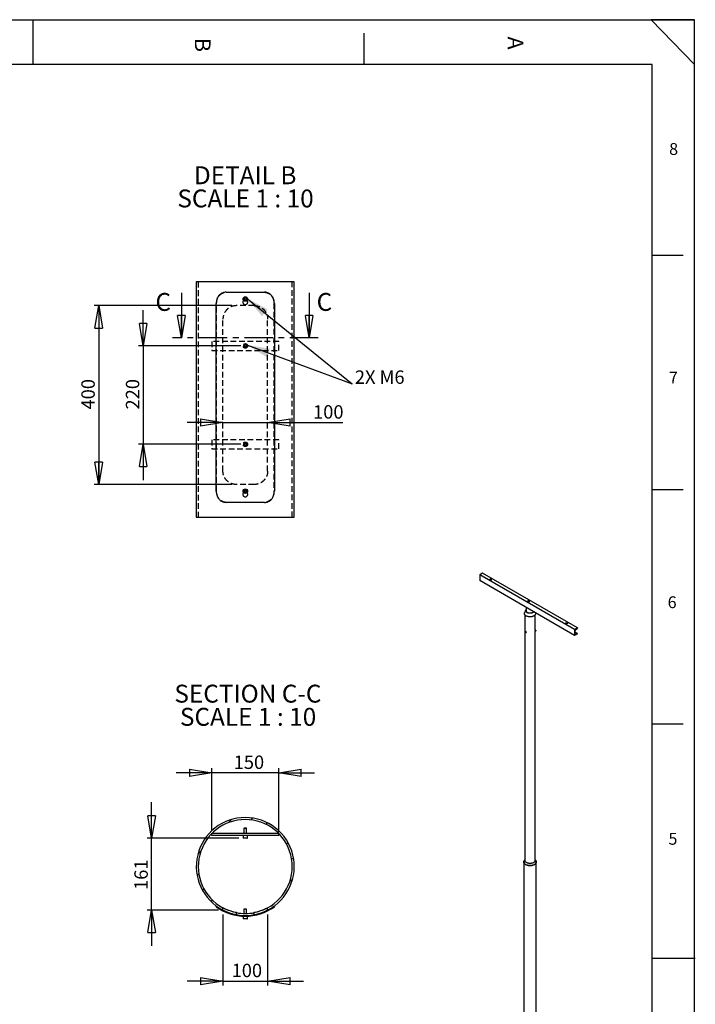
# Model space of a CAD drawing. Extents: x 11 to 14849, y -10 to 20976.
# Drawn here: x 7287 to 14845, y 9967 to 20976 of the extents above; entities that cross this region are included whole.
import ezdxf

# ---------------------------------------------------------------- set-up
doc = ezdxf.new("R2010")
doc.units = 0
doc.header["$LTSCALE"] = 50
for name, pattern in [('SLD-CONTINUE', [0]), ('SLD-MIXTE-FIN-ÉPAIS', [10.16, 6.35, -1.27, 1.27, -1.27]), ('SLD-POINTILLÉE', [1.905, 1.27, -0.635])]:
    doc.linetypes.add(name, pattern=pattern)
doc.layers.get('0').update_dxf_attribs({"linetype": 'CONTINUOUS'})
doc.layers.add('FORMAT', color=7, linetype='SLD-CONTINUE')
doc.styles.add('SLDTEXTSTYLE0', font='TXT', dxfattribs={"width": 0.75})
doc.styles.add('SLDTEXTSTYLE1', font='TXT', dxfattribs={"width": 0.6875})
doc.styles.add('SLDTEXTSTYLE2', font='TXT', dxfattribs={"width": 0.7})
doc.dimstyles.new('SLDDIMSTYLE7', dxfattribs={"dimtxt": 150, "dimasz": 250, "dimexe": 0, "dimexo": 0.0625, "dimgap": 37.5, "dimtad": 1, "dimlfac": 0.2, "dimrnd": 1e-09, "dimzin": 12, "dimtxsty": 'SLDTEXTSTYLE0', "dimblk1": 'CLOSED', "dimblk2": 'CLOSED', "dimsah": 1, "dimcen": 0.09, "dimazin": 3, "dimtfac": 1, "dimtofl": 0, "dimtmove": 0, "dimatfit": 3, "dimtolj": 1, "dimtzin": 12})
doc.dimstyles.new('SLDDIMSTYLE8', dxfattribs={"dimtxt": 150, "dimasz": 250, "dimexe": 0, "dimexo": 0.0625, "dimgap": 37.5, "dimtad": 1, "dimlfac": 0.2, "dimrnd": 1e-09, "dimzin": 12, "dimtxsty": 'SLDTEXTSTYLE0', "dimblk1": 'CLOSED', "dimblk2": 'CLOSED', "dimsah": 1, "dimcen": 0.09, "dimazin": 3, "dimtfac": 1, "dimtmove": 0, "dimatfit": 3, "dimtolj": 1, "dimtzin": 12})
doc.dimstyles.new('SLDDIMSTYLE9', dxfattribs={"dimtxt": 150, "dimasz": 250, "dimexe": 0, "dimexo": 0.0625, "dimgap": 37.5, "dimtad": 1, "dimdec": 0, "dimlfac": 0.2, "dimrnd": 1e-09, "dimzin": 12, "dimtxsty": 'SLDTEXTSTYLE0', "dimblk1": 'CLOSED', "dimblk2": 'CLOSED', "dimsah": 1, "dimcen": 0.09, "dimazin": 3, "dimtfac": 1, "dimtdec": 0, "dimtmove": 0, "dimatfit": 3, "dimtolj": 1, "dimtzin": 12})

# ---------------------------------------------------------------- blocks, each defined once
blk = doc.blocks.new('_CLOSED')
at = {"color": 0, "linetype": 'BYBLOCK'}
for p, q in [((-1, 0.166667), (0, 0)), ((-1, 0.166667), (-1, -0.166667)), ((0, 0), (-1, -0.166667)), ((0, 0), (-1, 0))]:
    blk.add_line(p, q, dxfattribs=at)
blk = doc.blocks.new('_D_15')
at = {"layer": 'FORMAT'}
for p, q in [((9661, 17779), (8121, 17779)), ((8171, 17779), (8171, 15779)), ((9661, 15779), (8121, 15779))]:
    blk.add_line(p, q, dxfattribs=at)
at = {"layer": 'FORMAT', "xscale": 250, "yscale": 250}
for p, rotation in [((8171, 17779), 90.0000000000004), ((8171, 15779), 270.0000000000004)]:
    blk.add_blockref('_CLOSED', p, dxfattribs=dict(at, rotation=rotation))
at = {"layer": 'FORMAT', "insert": (7977, 16618), "char_height": 150, "attachment_point": 1, "rotation": 90, "style": 'SLDTEXTSTYLE0'}
blk.add_mtext('400', dxfattribs=at)
blk = doc.blocks.new('_D_16')
at = {"layer": 'FORMAT'}
for p, q in [((8668, 17329), (8668, 17729)), ((9761, 17329), (8618, 17329)), ((8668, 17329), (8668, 16229)), ((9761, 16229), (8618, 16229)), ((8668, 16229), (8668, 15829))]:
    blk.add_line(p, q, dxfattribs=at)
at = {"layer": 'FORMAT', "xscale": 250, "yscale": 250}
for p, rotation in [((8668, 17329), 270.0000000000004), ((8668, 16229), 90.0000000000004)]:
    blk.add_blockref('_CLOSED', p, dxfattribs=dict(at, rotation=rotation))
at = {"layer": 'FORMAT', "insert": (8475, 16618), "char_height": 150, "attachment_point": 1, "rotation": 90, "style": 'SLDTEXTSTYLE0'}
blk.add_mtext('220', dxfattribs=at)
blk = doc.blocks.new('_D_17')
at = {"layer": 'FORMAT'}
for p, q in [((9561, 16472), (9161, 16472)), ((9561, 16472), (10061, 16472)), ((10061, 16472), (10902, 16472))]:
    blk.add_line(p, q, dxfattribs=at)
at = {"layer": 'FORMAT', "xscale": 250, "yscale": 250}
blk.add_blockref('_CLOSED', (9561, 16472), dxfattribs=at)
at = {"layer": 'FORMAT', "xscale": 250, "yscale": 250, "rotation": 180.0000000000004}
blk.add_blockref('_CLOSED', (10061, 16472), dxfattribs=at)
at = {"layer": 'FORMAT', "insert": (10569, 16666), "char_height": 150, "attachment_point": 1, "style": 'SLDTEXTSTYLE0'}
blk.add_mtext('100', dxfattribs=at)
blk = doc.blocks.new('SW_NOTE_0_6')
at = {"layer": 'FORMAT', "color": 0, "char_height": 200, "attachment_point": 2}
for s, insert, style in [('DETAIL B', (519, 258), 'SLDTEXTSTYLE0'), ('SCALE 1 : 10', (523, -1), 'SLDTEXTSTYLE1')]:
    blk.add_mtext(s, dxfattribs=dict(at, insert=insert, style=style))
blk = doc.blocks.new('_D_18')
at = {"layer": 'FORMAT'}
for p, q in [((9561, 10971), (9561, 10177)), ((10061, 10971), (10061, 10177)), ((9561, 10227), (9161, 10227)), ((9561, 10227), (10061, 10227)), ((10061, 10227), (10461, 10227))]:
    blk.add_line(p, q, dxfattribs=at)
at = {"layer": 'FORMAT', "xscale": 250, "yscale": 250}
for p, rotation in [((9561, 10227, -4671), 3.460443493432306e-12), ((10061, 10227, -4671), 180.0000000000034)]:
    blk.add_blockref('_CLOSED', p, dxfattribs=dict(at, rotation=rotation))
at = {"layer": 'FORMAT', "insert": (9658, 10421), "char_height": 150, "attachment_point": 1, "style": 'SLDTEXTSTYLE0'}
blk.add_mtext('100', dxfattribs=at)
blk = doc.blocks.new('_D_19')
at = {"layer": 'FORMAT'}
for p, q in [((8763, 11826), (8763, 12226)), ((9739, 11826), (8713, 11826)), ((8763, 11021), (8763, 11826)), ((9511, 11021), (8713, 11021)), ((8763, 11021), (8763, 10621))]:
    blk.add_line(p, q, dxfattribs=at)
at = {"layer": 'FORMAT', "xscale": 250, "yscale": 250}
for p, rotation in [((8763, 11826, -4671), 270.0000000000004), ((8763, 11021, -4671), 90.0000000000004)]:
    blk.add_blockref('_CLOSED', p, dxfattribs=dict(at, rotation=rotation))
at = {"layer": 'FORMAT', "insert": (8570, 11246), "char_height": 150, "attachment_point": 1, "rotation": 90, "style": 'SLDTEXTSTYLE0'}
blk.add_mtext('161', dxfattribs=at)
blk = doc.blocks.new('_D_20')
at = {"layer": 'FORMAT'}
for p, q in [((9436, 12556), (9036, 12556)), ((9436, 11906), (9436, 12606)), ((10186, 12556), (9436, 12556)), ((10186, 11906), (10186, 12606)), ((10186, 12556), (10586, 12556))]:
    blk.add_line(p, q, dxfattribs=at)
at = {"layer": 'FORMAT', "xscale": 250, "yscale": 250}
blk.add_blockref('_CLOSED', (9436, 12556, -4671), dxfattribs=at)
at = {"layer": 'FORMAT', "xscale": 250, "yscale": 250, "rotation": 180.0000000000004}
blk.add_blockref('_CLOSED', (10186, 12556, -4671), dxfattribs=at)
at = {"layer": 'FORMAT', "insert": (9681, 12749), "char_height": 150, "attachment_point": 1, "style": 'SLDTEXTSTYLE0'}
blk.add_mtext('150', dxfattribs=at)
blk = doc.blocks.new('SW_NOTE_0_7')
at = {"layer": 'FORMAT', "color": 0, "char_height": 200, "attachment_point": 2}
for s, insert, style in [('SECTION C-C', (841, 258), 'SLDTEXTSTYLE0'), ('SCALE 1 : 10', (843, -1), 'SLDTEXTSTYLE1')]:
    blk.add_mtext(s, dxfattribs=dict(at, insert=insert, style=style))

msp = doc.modelspace()

# ---------------------------------------------------------------- linework, layer by layer
at = {"color": 7, "linetype": 'SLD-CONTINUE'}
for p, q in [((14360.544, 20476.14), (510.544, 20476.14)), ((9263.02, 18045.535), (9263.02, 15412.369)), ((10358.52, 18045.535), (9263.02, 18045.535)), ((10358.52, 15412.369), (10358.52, 18045.535)), ((9095.718, 17920.418), (9095.718, 17420.418)), ((9595.458, 17928.951), (10026.081, 17928.951)), ((9798.494, 17861.652), (9797.962, 17847.171)), ((9810.238, 17839.47), (9797.962, 17847.171)), ((9798.494, 17861.652), (9811.301, 17868.433)), ((9810.238, 17839.47), (9823.045, 17846.25)), ((9811.301, 17868.433), (9823.577, 17860.732)), ((9823.045, 17846.25), (9823.577, 17860.732)), ((10525.822, 17920.418), (10525.822, 17420.418)), ((9485.766, 15703.952), (9485.766, 17803.953)), ((10135.773, 17803.953), (10135.773, 15703.952)), ((9805.73, 15717.54), (9796.483, 15706.382)), ((9801.523, 15692.794), (9796.483, 15706.382)), ((9815.809, 15690.365), (9801.523, 15692.794)), ((9820.017, 15715.11), (9805.73, 15717.54)), ((9815.809, 15690.365), (9825.056, 15701.523)), ((9820.017, 15715.11), (9825.056, 15701.523)), ((10026.081, 15578.952), (9595.458, 15578.952)), ((9263.02, 15412.369), (10358.52, 15412.369)), ((12465.866, 14788.373), (12434.046, 14770.004)), ((13494.706, 14157.698), (12434.046, 14770.004)), ((12434.046, 14770.004), (12434.046, 14704.681)), ((13526.526, 14176.067), (12465.866, 14788.373)), ((13494.706, 14092.375), (12434.046, 14704.681)), ((12948.018, 14373.929), (12935.827, 14342.862)), ((12938.657, 14321.903), (12938.657, 11575.11)), ((12951.357, 14406.043), (12951.357, 14359.814)), ((13052.957, 14151.599), (13052.957, 14321.903)), ((13055.787, 14342.862), (13054.318, 14346.605)), ((12952.973, 14136.425), (12944.148, 14131.33)), ((12944.471, 14126.843), (12944.623, 14129.106)), ((12947.015, 14128.312), (12944.471, 14126.843)), ((12944.471, 14126.843), (12946.157, 14124.542)), ((12944.623, 14129.106), (12946.461, 14129.068)), ((12948.073, 14125.648), (12946.157, 14124.542)), ((12947.996, 14124.504), (12946.157, 14124.542)), ((12948.148, 14126.767), (12946.461, 14129.068)), ((12947.996, 14124.504), (12948.148, 14126.767)), ((12949.147, 14122.67), (12957.973, 14127.765)), ((13050.171, 14141.91), (13058.332, 14140.648)), ((13059.861, 14150.531), (13051.7, 14151.793)), ((13052.957, 11575.11), (13052.957, 14141.48)), ((13058.779, 14140.947), (13059.293, 14141.645)), ((13059.05, 14146.152), (13058.83, 14143.425)), ((13058.83, 14143.425), (13059.338, 14142.791)), ((13058.961, 14145.055), (13060.066, 14144.884)), ((13059.05, 14146.152), (13059.778, 14148.245)), ((13060.066, 14144.884), (13059.338, 14142.791)), ((13059.595, 14147.718), (13060.286, 14147.611)), ((13060.286, 14147.611), (13059.778, 14148.245)), ((13060.286, 14147.611), (13060.066, 14144.884)), ((13060.476, 14149.29), (13060.196, 14150.111)), ((13526.526, 14176.067), (13494.706, 14157.698)), ((13494.706, 14157.698), (13494.706, 14092.375)), ((13526.526, 14110.744), (13494.706, 14092.375)), ((13498.949, 14146.506), (13498.949, 14108.465)), ((13525.697, 14114.622), (13498.949, 14130.064)), ((13504.154, 14156.023), (13523.923, 14169.261)), ((13504.154, 14104.958), (13523.923, 14114.544)), ((13526.526, 14176.067), (13526.526, 14174.02)), ((13526.526, 14110.744), (13526.526, 14112.791)), ((9622.069, 11998.381), (9656.148, 12033.671)), ((9873.043, 12029.743), (9892.437, 12049.825)), ((9798.542, 11935.978), (9795.77, 11933.206)), ((9795.77, 11933.206), (9795.77, 11875.978)), ((9821.563, 11933.206), (9795.77, 11933.206)), ((9819.568, 11935.978), (9798.542, 11935.978)), ((9822.997, 11935.978), (9819.568, 11935.978)), ((9825.77, 11933.206), (9821.563, 11933.206)), ((9825.77, 11933.206), (9822.997, 11935.978)), ((9825.77, 11875.978), (9825.77, 11933.206)), ((10044.38, 11978.638), (10060.743, 11995.582)), ((10175.639, 11886.031), (10191.269, 11902.216)), ((9435.77, 11855.978), (9435.77, 11875.978)), ((10185.77, 11875.978), (9435.77, 11875.978)), ((10185.77, 11855.978), (9435.77, 11855.978)), ((9785.77, 11855.978), (9785.77, 11828.978)), ((9826.6, 11825.978), (9788.77, 11825.978)), ((9832.77, 11825.978), (9826.6, 11825.978)), ((9835.77, 11828.978), (9835.77, 11855.978)), ((10185.77, 11855.978), (10185.77, 11875.978)), ((9280.22, 11644.386), (9314.3, 11679.677)), ((10272.77, 11758.084), (10289.133, 11775.028)), ((10329.824, 11588.635), (10349.217, 11608.717)), ((12938.657, 11582.353), (12933.152, 11575.465)), ((13058.461, 11575.465), (13052.957, 11582.353)), ((12925.957, 11558.779), (12925.957, 9129.571)), ((13065.657, 9129.571), (13065.657, 11558.779)), ((9272.322, 11407.678), (9291.715, 11427.76)), ((10307.24, 11336.719), (10341.319, 11372.009)), ((9332.406, 11241.367), (9348.769, 11258.312)), ((9430.271, 11114.179), (9445.9, 11130.364)), ((9490.156, 11064.084), (9485.766, 11058.003)), ((9555.356, 11015.18), (9560.797, 11020.813)), ((9560.77, 11020.827), (9560.77, 11046.259)), ((9798.542, 11032.948), (9795.77, 11030.175)), ((9795.77, 11030.175), (9795.77, 10983.162)), ((9825.77, 11030.175), (9795.77, 11030.175)), ((9822.997, 11032.948), (9798.542, 11032.948)), ((9825.77, 11030.175), (9822.997, 11032.948)), ((9825.77, 10983.162), (9825.77, 11030.175)), ((10060.77, 11020.827), (10060.77, 11046.259)), ((10135.773, 11058.003), (10131.383, 11064.084)), ((9710.77, 10969.653), (9710.77, 10992.555)), ((9722.731, 10959.972), (9729.103, 10966.57)), ((9785.77, 10952.948), (9785.77, 10925.948)), ((9835.77, 10952.948), (9785.77, 10952.948)), ((9832.77, 10922.948), (9788.77, 10922.948)), ((9835.77, 10925.948), (9835.77, 10952.948)), ((9910.77, 10969.653), (9910.77, 10992.555)), ((9955.057, 10972.023), (9965.391, 10982.724))]:
    msp.add_line(p, q, dxfattribs=at)
at = {"color": 7, "linetype": 'SLD-POINTILLÉE'}
for p, q in [((9285.52, 18045.535), (9285.52, 15412.369)), ((10336.02, 15412.369), (10336.02, 18045.535)), ((9794.52, 17841.136), (9791.662, 17838.19)), ((9794.52, 17841.136), (9794.52, 17853.951)), ((9798.489, 17852.831), (9798.362, 17855.241)), ((9805.444, 17842.815), (9803.182, 17844.069)), ((9803.568, 17863.953), (9805.393, 17865.231)), ((9810.77, 17841.451), (9809.866, 17841.606)), ((9823.263, 17853.787), (9822.574, 17849.979)), ((9827.02, 17841.136), (9827.02, 17853.951)), ((9829.739, 17838.442), (9827.02, 17841.136)), ((9485.766, 17803.953), (9490.156, 17803.953)), ((9490.156, 15703.952), (9490.156, 17803.953)), ((9910.77, 17778.952), (9710.77, 17778.952)), ((10131.383, 17803.953), (10135.773, 17803.953)), ((10131.383, 17803.953), (10131.383, 15703.952)), ((9560.77, 15928.953), (9560.77, 17628.951)), ((10060.77, 15928.953), (10060.77, 17628.951)), ((10185.77, 17378.952), (9435.77, 17378.952)), ((9435.77, 17378.952), (9435.77, 17278.953)), ((9800.706, 17339.38), (9796.708, 17325.451)), ((9796.708, 17325.451), (9806.771, 17315.023)), ((9800.706, 17339.38), (9814.768, 17342.88)), ((9820.833, 17318.525), (9806.771, 17315.023)), ((9824.832, 17332.454), (9814.768, 17342.88)), ((9824.832, 17332.454), (9820.833, 17318.525)), ((10185.77, 17278.953), (10185.77, 17378.952)), ((9435.77, 17278.953), (10185.77, 17278.953)), ((9435.77, 16278.951), (9435.77, 16178.951)), ((10185.77, 16278.951), (9435.77, 16278.951)), ((9800.706, 16239.378), (9796.708, 16225.45)), ((9796.708, 16225.45), (9806.771, 16215.024)), ((9800.706, 16239.378), (9814.768, 16242.881)), ((9820.833, 16218.524), (9806.771, 16215.024)), ((9824.832, 16232.452), (9814.768, 16242.881)), ((9824.832, 16232.452), (9820.833, 16218.524)), ((10185.77, 16178.951), (10185.77, 16278.951)), ((9435.77, 16178.951), (10185.77, 16178.951)), ((9910.77, 15778.952), (9710.77, 15778.952)), ((9490.156, 15703.952), (9485.766, 15703.952)), ((9794.52, 15691.137), (9791.836, 15688.369)), ((9794.52, 15691.137), (9794.52, 15703.952)), ((9799.707, 15698.452), (9798.681, 15700.948)), ((9800.392, 15710.626), (9801.852, 15712.662)), ((9810.77, 15691.452), (9806.887, 15692.112)), ((9811.211, 15716.271), (9813.542, 15716.124)), ((9827.02, 15691.137), (9827.02, 15703.952)), ((9829.577, 15688.603), (9827.02, 15691.137)), ((10135.773, 15703.952), (10131.383, 15703.952))]:
    msp.add_line(p, q, dxfattribs=at)
at = {"color": 7, "linetype": 'SLD-MIXTE-FIN-ÉPAIS'}
msp.add_line((10625.822, 17420.418), (8995.718, 17420.418), dxfattribs=at)
at = {"color": 8, "linetype": 'SLD-CONTINUE'}
for p, q in [((13523.923, 14114.544), (13498.949, 14128.962)), ((13504.154, 14104.958), (13498.967, 14107.953)), ((9785.77, 11828.978), (9828.759, 11828.978)), ((9828.759, 11828.978), (9835.77, 11828.978)), ((9785.77, 10925.948), (9835.77, 10925.948))]:
    msp.add_line(p, q, dxfattribs=at)
at = {"color": 7, "linetype": 'SLD-CONTINUE', "flags": 128}
for points in [[(12548.244, 14713.468), (12549.757, 14712.738), (12551.473, 14712.176), (12553.334, 14711.8), (12555.282, 14711.622), (12557.253, 14711.648), (12559.185, 14711.876), (12561.016, 14712.3), (12562.686, 14712.906), (12564.141, 14713.674), (12565.336, 14714.579), (12566.231, 14715.594), (12566.798, 14716.684), (12567.019, 14717.815), (12566.886, 14718.951), (12566.405, 14720.055), (12565.589, 14721.092), (12564.466, 14722.028), (12563.071, 14722.833), (12561.45, 14723.481), (12559.655, 14723.952), (12557.743, 14724.23), (12555.775, 14724.306), (12553.815, 14724.179), (12551.927, 14723.852), (12550.169, 14723.335), (12548.6, 14722.645), (12547.27, 14721.805), (12546.221, 14720.841), (12545.487, 14719.784), (12545.091, 14718.669), (12545.047, 14717.531), (12545.355, 14716.406), (12546.007, 14715.332), (12546.98, 14714.342), (12548.244, 14713.468)], [(12972.508, 14468.545), (12974.022, 14467.816), (12975.737, 14467.254), (12977.598, 14466.878), (12979.546, 14466.7), (12981.517, 14466.725), (12983.449, 14466.954), (12985.28, 14467.377), (12986.95, 14467.983), (12988.405, 14468.751), (12989.6, 14469.657), (12990.495, 14470.671), (12991.062, 14471.762), (12991.283, 14472.893), (12991.15, 14474.029), (12990.669, 14475.133), (12989.853, 14476.169), (12988.73, 14477.105), (12987.336, 14477.91), (12985.714, 14478.558), (12983.919, 14479.029), (12982.007, 14479.307), (12980.039, 14479.384), (12978.079, 14479.257), (12976.191, 14478.929), (12974.434, 14478.412), (12972.865, 14477.723), (12971.534, 14476.882), (12970.485, 14475.918), (12969.751, 14474.862), (12969.355, 14473.746), (12969.311, 14472.608), (12969.619, 14471.484), (12970.271, 14470.409), (12971.244, 14469.419), (12972.508, 14468.545)], [(13055.787, 14342.862), (13056.316, 14341.367), (13056.974, 14338.707), (13057.282, 14336.026), (13057.238, 14333.339), (13056.842, 14330.662), (13056.097, 14328.01), (13055.006, 14325.397), (13053.576, 14322.84), (13051.815, 14320.353), (13049.733, 14317.95), (13047.343, 14315.644), (13044.657, 14313.45), (13041.692, 14311.379), (13038.463, 14309.443), (13034.991, 14307.654), (13031.293, 14306.022), (13027.393, 14304.555), (13023.312, 14303.264), (13019.073, 14302.154), (13014.701, 14301.232), (13010.22, 14300.504), (13005.657, 14299.973), (13001.038, 14299.644), (12996.389, 14299.517), (12991.736, 14299.593), (12987.107, 14299.872), (12982.527, 14300.353), (12978.024, 14301.032), (12973.622, 14301.905), (12969.348, 14302.969), (12965.225, 14304.216), (12961.277, 14305.639), (12957.527, 14307.231), (12953.997, 14308.982), (12950.705, 14310.882), (12947.672, 14312.92), (12944.915, 14315.085), (12942.45, 14317.364), (12940.29, 14319.744), (12938.447, 14322.211), (12936.934, 14324.752), (12935.758, 14327.352), (12934.925, 14329.996), (12934.442, 14332.668), (12934.31, 14335.354), (12934.53, 14338.038), (12935.101, 14340.705), (12935.827, 14342.862)], [(13039.664, 14355.065), (13039.082, 14354.412), (13036.977, 14352.341), (13034.575, 14350.38), (13031.894, 14348.545), (13028.953, 14346.847), (13025.774, 14345.299), (13022.378, 14343.913), (13018.791, 14342.698), (13015.038, 14341.662), (13011.146, 14340.815), (13007.145, 14340.16), (13003.061, 14339.704), (12998.925, 14339.45), (12994.767, 14339.399), (12990.616, 14339.552), (12986.503, 14339.907), (12982.456, 14340.463), (12978.506, 14341.215), (12974.681, 14342.157), (12971.007, 14343.283), (12967.513, 14344.585), (12964.222, 14346.054), (12961.159, 14347.678), (12958.345, 14349.446), (12955.801, 14351.346), (12953.546, 14353.363), (12951.595, 14355.484), (12949.963, 14357.692), (12948.661, 14359.973), (12947.698, 14362.309), (12947.083, 14364.683), (12946.818, 14367.079), (12946.906, 14369.48), (12947.347, 14371.868), (12948.137, 14374.225), (12949.27, 14376.535), (12950.738, 14378.782), (12951.357, 14379.584)], [(13037.92, 14356.071), (13037.621, 14355.693), (13035.762, 14353.632), (13033.6, 14351.673), (13031.15, 14349.829), (13028.43, 14348.116), (13025.463, 14346.546), (13022.27, 14345.132), (13018.875, 14343.883), (13015.305, 14342.811), (13011.587, 14341.921), (13007.748, 14341.223), (13003.818, 14340.72), (12999.828, 14340.416), (12995.807, 14340.315), (12991.786, 14340.416), (12987.795, 14340.72), (12983.866, 14341.223), (12980.027, 14341.921), (12976.309, 14342.811), (12972.739, 14343.883), (12969.344, 14345.132), (12966.151, 14346.546), (12963.183, 14348.116), (12960.464, 14349.829), (12958.014, 14351.673), (12955.851, 14353.632), (12953.993, 14355.693), (12952.453, 14357.84), (12951.242, 14360.056), (12950.371, 14362.324), (12949.846, 14364.628), (12949.67, 14366.949), (12949.846, 14369.27), (12950.371, 14371.574), (12951.242, 14373.843), (12951.357, 14374.085)], [(13412.328, 14232.603), (13413.592, 14231.729), (13414.565, 14230.739), (13415.217, 14229.665), (13415.525, 14228.54), (13415.481, 14227.402), (13415.085, 14226.287), (13414.351, 14225.23), (13413.302, 14224.266), (13411.971, 14223.426), (13410.402, 14222.736), (13408.645, 14222.219), (13406.756, 14221.892), (13404.797, 14221.764), (13402.829, 14221.841), (13400.917, 14222.119), (13399.121, 14222.59), (13397.5, 14223.238), (13396.106, 14224.043), (13394.983, 14224.979), (13394.167, 14226.016), (13393.685, 14227.12), (13393.553, 14228.256), (13393.774, 14229.387), (13394.341, 14230.477), (13395.236, 14231.492), (13396.431, 14232.397), (13397.886, 14233.165), (13399.556, 14233.771), (13401.386, 14234.195), (13403.318, 14234.423), (13405.29, 14234.449), (13407.238, 14234.271), (13409.099, 14233.895), (13410.814, 14233.333), (13412.328, 14232.603)], [(12946.384, 14123.081), (12947.345, 14122.595), (12948.254, 14122.436), (12949.044, 14122.615), (12949.657, 14123.12), (12950.046, 14123.912), (12950.183, 14124.934), (12950.058, 14126.108), (12949.68, 14127.349), (12949.077, 14128.564), (12948.294, 14129.663), (12947.388, 14130.564), (12946.428, 14131.202), (12945.484, 14131.527), (12944.627, 14131.517), (12943.919, 14131.171), (12943.413, 14130.517), (12943.148, 14129.601), (12943.142, 14128.493), (12943.396, 14127.274), (12943.891, 14126.035), (12944.591, 14124.867), (12945.443, 14123.857), (12946.384, 14123.081)], [(12946.09, 14123.535), (12946.967, 14123.105), (12947.785, 14123.003), (12948.472, 14123.24), (12948.968, 14123.793), (12949.227, 14124.614), (12949.226, 14125.63), (12948.967, 14126.75), (12948.471, 14127.875), (12947.784, 14128.905), (12946.965, 14129.748), (12946.088, 14130.33), (12945.231, 14130.598), (12944.469, 14130.53), (12943.871, 14130.131), (12943.49, 14129.436), (12943.359, 14128.507), (12943.491, 14127.427), (12943.872, 14126.292), (12944.471, 14125.202), (12945.232, 14124.255), (12946.09, 14123.535)], [(13059.478, 14150.313), (13059.13, 14149.744), (13058.78, 14148.867), (13058.453, 14147.746), (13058.174, 14146.466), (13057.963, 14145.121), (13057.837, 14143.811), (13057.803, 14142.632), (13057.866, 14141.673), (13058.02, 14141.004), (13058.253, 14140.675), (13058.55, 14140.711), (13058.779, 14140.947)], [(13059.876, 14149.459), (13059.558, 14148.925), (13059.24, 14148.088), (13058.95, 14147.023), (13058.714, 14145.824), (13058.553, 14144.598), (13058.481, 14143.453), (13058.505, 14142.492), (13058.623, 14141.8), (13058.823, 14141.439), (13059.089, 14141.439), (13059.397, 14141.802), (13059.719, 14142.496), (13060.026, 14143.457), (13060.292, 14144.602), (13060.493, 14145.829), (13060.611, 14147.027), (13060.635, 14148.092), (13060.563, 14148.928), (13060.402, 14149.461), (13060.166, 14149.643), (13059.876, 14149.459)], [(13060.196, 14150.111), (13060.065, 14150.384), (13059.797, 14150.532), (13059.478, 14150.313)], [(13498.949, 14108.465), (13499.047, 14107.311), (13499.337, 14106.31), (13499.81, 14105.497), (13500.449, 14104.9), (13501.232, 14104.539), (13502.132, 14104.428), (13503.117, 14104.569), (13504.154, 14104.958)], [(13526.526, 14112.791), (13526.477, 14113.368), (13526.332, 14113.868), (13526.095, 14114.275), (13525.776, 14114.573), (13525.384, 14114.754), (13524.934, 14114.81), (13524.442, 14114.739), (13523.923, 14114.544)], [(13053.911, 11581.16), (13054.568, 11580.58), (13057.113, 11578.104), (13059.345, 11575.53), (13061.253, 11572.871), (13062.827, 11570.14), (13064.061, 11567.351), (13064.946, 11564.518), (13065.479, 11561.656), (13065.657, 11558.779), (13065.479, 11555.903), (13064.946, 11553.041), (13064.061, 11550.208), (13062.827, 11547.419), (13061.253, 11544.688), (13059.345, 11542.028), (13057.113, 11539.454), (13054.568, 11536.979), (13051.725, 11534.614), (13048.596, 11532.373), (13045.198, 11530.266), (13041.549, 11528.305), (13037.666, 11526.499), (13033.571, 11524.857), (13029.282, 11523.388), (13024.824, 11522.1), (13020.217, 11520.998), (13015.486, 11520.089), (13010.655, 11519.377), (13005.748, 11518.866), (13000.79, 11518.559), (12995.807, 11518.456), (12990.824, 11518.559), (12985.866, 11518.866), (12980.959, 11519.377), (12976.128, 11520.089), (12971.397, 11520.998), (12966.79, 11522.1), (12962.331, 11523.388), (12958.043, 11524.857), (12953.947, 11526.499), (12950.065, 11528.305), (12946.415, 11530.266), (12943.018, 11532.373), (12939.889, 11534.614), (12937.045, 11536.979), (12934.501, 11539.454), (12932.269, 11542.028), (12930.361, 11544.688), (12928.786, 11547.419), (12927.553, 11550.208), (12926.668, 11553.041), (12926.135, 11555.903), (12925.957, 11558.779), (12926.135, 11561.656), (12926.668, 11564.518), (12927.553, 11567.351), (12928.786, 11570.14), (12930.361, 11572.871), (12932.269, 11575.53), (12934.501, 11578.104), (12937.045, 11580.58), (12937.703, 11581.16)], [(12933.152, 11575.465), (12933.042, 11575.327), (12931.157, 11572.7), (12929.602, 11570.002), (12928.384, 11567.247), (12927.509, 11564.448), (12926.983, 11561.621), (12926.807, 11558.779), (12926.983, 11555.938), (12927.509, 11553.111), (12928.384, 11550.312), (12929.602, 11547.557), (12931.157, 11544.859), (12933.042, 11542.232), (12935.247, 11539.69), (12937.76, 11537.244), (12940.57, 11534.909), (12943.66, 11532.694), (12947.017, 11530.613)], [(13052.957, 11575.11), (13052.781, 11572.522), (13052.253, 11569.949), (13051.378, 11567.408), (13050.16, 11564.915), (13048.607, 11562.485), (13046.728, 11560.132), (13044.535, 11557.872), (13042.042, 11555.718), (13039.264, 11553.684), (13036.218, 11551.781), (13032.923, 11550.023), (13029.399, 11548.419), (13025.668, 11546.98), (13021.752, 11545.714), (13017.677, 11544.63), (13013.467, 11543.733), (13009.148, 11543.03), (13004.747, 11542.524), (13000.291, 11542.22), (12995.807, 11542.118), (12991.323, 11542.22), (12986.867, 11542.524), (12982.465, 11543.03), (12978.147, 11543.733), (12973.937, 11544.63), (12969.861, 11545.714), (12965.946, 11546.98), (12962.215, 11548.419), (12958.691, 11550.023), (12955.396, 11551.781), (12952.35, 11553.684), (12949.572, 11555.718), (12947.078, 11557.872), (12944.886, 11560.132), (12943.007, 11562.485), (12941.454, 11564.915), (12940.236, 11567.408), (12939.36, 11569.949), (12938.833, 11572.522), (12938.657, 11575.11)], [(12947.017, 11530.613), (12950.621, 11528.676), (12954.457, 11526.892), (12958.503, 11525.27), (12962.739, 11523.819), (12967.143, 11522.546), (12971.694, 11521.458), (12976.367, 11520.56), (12981.14, 11519.857), (12985.987, 11519.352), (12990.884, 11519.048), (12995.807, 11518.947), (13000.729, 11519.048), (13005.627, 11519.352), (13010.474, 11519.857), (13015.246, 11520.56), (13019.92, 11521.458), (13024.471, 11522.546), (13028.875, 11523.819), (13033.111, 11525.27), (13037.157, 11526.892), (13040.992, 11528.676), (13044.597, 11530.613), (13047.954, 11532.694), (13051.044, 11534.909), (13053.853, 11537.244), (13056.367, 11539.69), (13058.571, 11542.232), (13060.456, 11544.859), (13062.012, 11547.557), (13063.23, 11550.312), (13064.105, 11553.111), (13064.631, 11555.938), (13064.807, 11558.779), (13064.631, 11561.621), (13064.105, 11564.448), (13063.23, 11567.247), (13062.012, 11570.002), (13060.456, 11572.7), (13058.571, 11575.327), (13058.461, 11575.465)]]:
    msp.add_lwpolyline(points, dxfattribs=at)
at = {"color": 7, "linetype": 'SLD-CONTINUE'}
for centre, radius in [((9810.769, 17853.952), 25), ((9810.769, 17853.95), 22), ((9810.77, 15703.952), 25), ((9810.769, 15703.952), 22)]:
    msp.add_circle(centre, radius, dxfattribs=at)
at = {"color": 7, "linetype": 'SLD-POINTILLÉE'}
for centre, radius in [((9810.77, 17853.952), 16.25), ((9810.77, 17853.951), 15), ((9810.77, 17853.951), 12.227), ((9810.769, 17328.951), 25), ((9810.769, 17328.953), 22), ((9810.77, 17328.952), 16.25), ((9810.769, 17328.951), 15), ((9810.77, 17328.951), 12.5), ((9810.77, 17328.952), 12.227), ((9810.769, 16228.952), 25), ((9810.77, 16228.951), 22), ((9810.77, 16228.952), 16.25), ((9810.769, 16228.952), 15), ((9810.77, 16228.952), 12.5), ((9810.77, 16228.951), 12.227), ((9810.77, 15703.952), 16.25), ((9810.77, 15703.951), 15), ((9810.77, 15703.951), 12.227)]:
    msp.add_circle(centre, radius, dxfattribs=at)
at = {"color": 7, "linetype": 'SLD-CONTINUE'}
for centre, radius, start, end in [((9810.769, 17853.951), 12.549, 177.8973452, 237.8994225), ((9810.772, 17853.95), 12.552, 117.9036234, 177.8918686), ((9810.77, 17853.956), 12.554, 237.9088107, 297.8887262), ((9810.77, 17853.947), 12.554, 57.9088107, 117.8887262), ((9810.768, 17853.953), 12.552, 297.9036234, 357.8918686), ((9810.77, 17853.952), 12.549, 357.8973452, 57.8994225), ((9810.773, 15703.952), 12.553, 140.3560751, 200.3463611), ((9810.775, 15703.956), 12.556, 200.3646484, 260.332787), ((9810.77, 15703.949), 12.552, 80.3514967, 140.3377971), ((9810.77, 15703.947), 12.546, 260.3445514, 320.3651533), ((9810.774, 15703.956), 12.544, 20.3333719, 80.3640636), ((9810.772, 15703.951), 12.548, 320.3454806, 20.3533065), ((13511.355, 14145.902), 12.421, 125.4299091, 177.2119057), ((13520.323, 14174.322), 6.21, 305.4299091, 357.2119057), ((9810.77, 11508.198), 547.75, 297.1558601, 242.8441399), ((9810.77, 11508.198), 525.25, 298.4221233, 241.5778767), ((9788.77, 11828.978), 3, 180, 270), ((9832.77, 11828.978), 3, 270, 0), ((9810.77, 11508.198), 555.25, 234.1737937, 305.8262063), ((9810.77, 11508.198), 547.75, 234.1737937, 305.8262063), ((9810.77, 11508.198), 525.25, 259.0247158, 280.9752842), ((9788.77, 10925.948), 3, 180, 270), ((9794.52, 10954.198), 1.25, 270, 304.3221927), ((9827.02, 10954.198), 1.25, 235.6778073, 270), ((9832.77, 10925.948), 3, 270, 0)]:
    msp.add_arc(centre, radius, start, end, dxfattribs=at)
at = {"color": 7, "linetype": 'SLD-POINTILLÉE'}
for centre, radius, start, end in [((9810.768, 17328.952), 12.548, 163.9765532, 223.9872239), ((9810.768, 17328.953), 12.548, 103.9759757, 163.9821146), ((9810.772, 17328.958), 12.556, 223.9909775, 283.9626661), ((9810.772, 17328.955), 12.547, 43.9804152, 103.9941527), ((9810.764, 17328.957), 12.557, 284.0022005, 343.9715538), ((9810.768, 17328.952), 12.552, 343.9863688, 43.9774083), ((9810.772, 16228.952), 12.552, 163.9863688, 223.9774083), ((9810.776, 16228.947), 12.557, 104.0022005, 163.9715538), ((9810.768, 16228.949), 12.547, 223.9804152, 283.9941527), ((9810.767, 16228.946), 12.556, 43.9909775, 103.9626661), ((9810.771, 16228.951), 12.548, 283.9759757, 343.9821146), ((9810.772, 16228.952), 12.548, 343.9765532, 43.9872239)]:
    msp.add_arc(centre, radius, start, end, dxfattribs=at)
at = {"color": 7, "linetype": 'SLD-CONTINUE'}
for centre, start_param in [((12556.022, 14711.426), 0.431645606), ((12980.286, 14466.503), 0.431645606), ((13404.55, 14221.581), 0.431645607)]:
    msp.add_ellipse(centre, major_axis=(10.988, 0.828), ratio=0.621314212, start_param=start_param, end_param=2.539427634, dxfattribs=at)
for points, knots in [([(9595.458, 17928.951), (9589.041, 17928.624), (9576.278, 17927.973), (9557.773, 17922.718), (9540.625, 17914.251), (9525.304, 17902.679), (9512.258, 17888.352), (9501.591, 17871.783), (9493.536, 17853.308), (9488.693, 17835.407), (9486.185, 17818.818), (9485.906, 17808.916), (9485.766, 17803.953)], [0, 0, 0, 0, 0.1037036564, 0.2062687517, 0.3086178065, 0.4116754059, 0.5150162287, 0.6205670999, 0.7291358922, 0.8398286487, 0.9197250435, 1, 1, 1, 1]), ([(9791.662, 17838.19), (9790.402, 17837.017), (9786.874, 17833.735), (9783.778, 17826.194), (9782.802, 17816.911), (9785.078, 17807.761), (9790.217, 17799.896), (9797.684, 17794.17), (9806.623, 17791.231), (9816.027, 17791.426), (9824.837, 17794.71), (9832.064, 17800.732), (9836.891, 17808.799), (9838.797, 17818.04), (9837.449, 17827.276), (9834.167, 17834.414), (9830.811, 17837.467), (9829.739, 17838.442)], [0, 0, 0, 0, 0.0396334878, 0.1109840163, 0.1823125138, 0.2535726578, 0.3248315062, 0.3961581157, 0.4675255682, 0.5388241011, 0.6100630516, 0.6813553287, 0.752706012, 0.8240544627, 0.8953271696, 0.9665694666, 1, 1, 1, 1]), ([(10135.773, 17803.953), (10135.493, 17810.965), (10134.934, 17824.926), (10130.528, 17845.334), (10123.484, 17864.59), (10113.75, 17882.183), (10101.447, 17897.533), (10086.943, 17910.256), (10070.506, 17919.81), (10050.22, 17927.318), (10035.007, 17928.347), (10026.081, 17928.951)], [0, 0, 0, 0, 0.113424026, 0.225794559, 0.336251092, 0.444303796, 0.549698164, 0.653154013, 0.754638484, 0.856041285, 1, 1, 1, 1]), ([(9485.766, 15703.952), (9486.047, 15696.939), (9486.606, 15682.978), (9491.01, 15662.57), (9498.057, 15643.314), (9507.787, 15625.72), (9520.095, 15610.372), (9534.595, 15597.645), (9551.035, 15588.096), (9571.319, 15580.583), (9586.532, 15579.555), (9595.458, 15578.952)], [0, 0, 0, 0, 0.1134231164, 0.2258053359, 0.3362489174, 0.4443119897, 0.5496954879, 0.6531589549, 0.7546361144, 0.8560424394, 1, 1, 1, 1]), ([(9791.836, 15688.369), (9790.512, 15687.142), (9786.917, 15683.807), (9783.775, 15676.198), (9782.803, 15666.912), (9785.078, 15657.761), (9790.218, 15649.897), (9797.683, 15644.167), (9806.624, 15641.234), (9816.028, 15641.422), (9824.835, 15644.712), (9832.065, 15650.73), (9836.89, 15658.8), (9838.796, 15668.04), (9837.452, 15677.28), (9834.125, 15684.479), (9830.707, 15687.578), (9829.577, 15688.603)], [0, 0, 0, 0, 0.041406359, 0.112494001, 0.183559694, 0.254557285, 0.325553585, 0.396628568, 0.467727347, 0.538762814, 0.609745706, 0.680763569, 0.751867114, 0.822952686, 0.893962793, 0.964942603, 1, 1, 1, 1]), ([(10026.081, 15578.952), (10032.498, 15579.279), (10045.262, 15579.929), (10063.765, 15585.188), (10080.917, 15593.651), (10096.234, 15605.226), (10109.283, 15619.55), (10119.947, 15636.121), (10128.003, 15654.597), (10132.847, 15672.496), (10135.355, 15689.085), (10135.634, 15698.989), (10135.773, 15703.952)], [0, 0, 0, 0, 0.103702906, 0.206270688, 0.3086133, 0.411677898, 0.515008495, 0.620569404, 0.729137411, 0.839816963, 0.91971278, 1, 1, 1, 1]), ([(9710.77, 10992.555), (9700.758, 10994.496), (9690.98, 10996.695), (9676.637, 11000.339), (9671.909, 11001.612), (9662.562, 11004.267), (9657.926, 11005.656), (9644.451, 11009.886), (9635.959, 11012.817), (9623.913, 11017.29), (9620.009, 11018.795), (9612.458, 11021.806), (9608.858, 11023.292), (9598.566, 11027.664), (9592.375, 11030.465), (9585.491, 11033.709), (9584.157, 11034.345), (9581.578, 11035.587), (9580.338, 11036.191), (9576.791, 11037.933), (9574.648, 11039.008), (9568.876, 11041.943), (9565.895, 11043.516), (9563.344, 11044.875), (9562.893, 11045.116), (9562.123, 11045.529), (9561.802, 11045.702), (9561.03, 11046.118), (9560.77, 11046.259), (9560.77, 11046.259)], [0, 0, 0, 0, 0.125, 0.125, 0.1875, 0.1875, 0.25, 0.25, 0.375, 0.375, 0.4375, 0.4375, 0.5, 0.5, 0.625, 0.625, 0.65625, 0.65625, 0.6875, 0.6875, 0.75, 0.75, 0.875, 0.875, 0.90625, 0.90625, 0.9375, 0.9375, 1, 1, 1, 1]), ([(10060.77, 11046.259), (10060.77, 11046.259), (10059.74, 11045.697), (10056.74, 11044.099), (10055.495, 11043.44), (10053.255, 11042.269), (10052.448, 11041.85), (10050.729, 11040.963), (10049.816, 11040.495), (10044.985, 11038.039), (10040.285, 11035.707), (10033.376, 11032.449), (10031.941, 11031.78), (10028.996, 11030.424), (10027.482, 11029.736), (10022.821, 11027.642), (10019.552, 11026.211), (10012.694, 11023.298), (10009.105, 11021.816), (10001.598, 11018.822), (9997.666, 11017.305), (9985.59, 11012.82), (9977.108, 11009.894), (9963.715, 11005.687), (9959.138, 11004.314), (9949.745, 11001.643), (9944.981, 11000.36), (9930.572, 10996.697), (9920.774, 10994.495), (9910.77, 10992.555)], [0, 0, 0, 0, 0.125, 0.125, 0.1875, 0.1875, 0.21875, 0.21875, 0.25, 0.25, 0.375, 0.375, 0.40625, 0.40625, 0.4375, 0.4375, 0.5, 0.5, 0.5625, 0.5625, 0.625, 0.625, 0.75, 0.75, 0.8125, 0.8125, 0.875, 0.875, 1, 1, 1, 1])]:
    msp.add_open_spline(points, degree=3, knots=knots, dxfattribs=at)
at = {"color": 7, "linetype": 'SLD-POINTILLÉE'}
for points, knots in [([(9490.156, 17803.953), (9490.437, 17810.965), (9490.995, 17824.926), (9495.401, 17845.334), (9502.448, 17864.589), (9512.182, 17882.184), (9524.495, 17897.532), (9539.006, 17910.255), (9555.456, 17919.803), (9575.773, 17927.317), (9591.015, 17928.346), (9599.966, 17928.951)], [0, 0, 0, 0, 0.113360489, 0.225668392, 0.336053351, 0.444065586, 0.549410748, 0.652848061, 0.754308234, 0.855720353, 1, 1, 1, 1]), ([(9827.02, 17853.951), (9826.84, 17855.779), (9826.481, 17859.433), (9823.681, 17864.295), (9819.558, 17867.994), (9814.407, 17870.107), (9808.856, 17870.402), (9803.522, 17868.841), (9798.998, 17865.604), (9795.819, 17861.054), (9794.616, 17856.914), (9794.538, 17854.524), (9794.52, 17853.951)], [0, 0, 0, 0, 0.10736773, 0.21469611, 0.32206188, 0.429437653, 0.536799092, 0.64412494, 0.751449062, 0.858843287, 0.966219369, 1, 1, 1, 1]), ([(9817.039, 17843.187), (9815.848, 17842.597), (9813.859, 17841.613), (9811.654, 17841.497), (9810.77, 17841.451)], [0, 0, 0, 0, 0.598728143, 1, 1, 1, 1]), ([(9815.882, 17865.169), (9816.441, 17864.967), (9818.163, 17864.344), (9819.393, 17862.951), (9820.225, 17862.01)], [0, 0, 0, 0, 0.324065809, 1, 1, 1, 1]), ([(10021.574, 17928.951), (10027.999, 17928.624), (10040.776, 17927.975), (10059.301, 17922.726), (10076.471, 17914.267), (10091.804, 17902.701), (10104.861, 17888.384), (10115.533, 17871.824), (10123.595, 17853.358), (10128.448, 17835.454), (10130.963, 17818.848), (10131.243, 17808.925), (10131.383, 17803.953)], [0, 0, 0, 0, 0.103771593, 0.206383827, 0.308749662, 0.411799797, 0.515061061, 0.620526437, 0.729001396, 0.839591854, 0.919615409, 1, 1, 1, 1]), ([(9710.77, 17778.952), (9702.195, 17778.518), (9685.121, 17777.652), (9660.36, 17770.952), (9637.244, 17760.495), (9615.975, 17746.161), (9597.227, 17728.105), (9581.594, 17706.771), (9570.053, 17682.864), (9562.27, 17656.709), (9561.28, 17638.386), (9560.77, 17628.951)], [0, 0, 0, 0, 0.109201538, 0.217447809, 0.32464576, 0.431480616, 0.542788672, 0.654885359, 0.766775099, 0.879907129, 1, 1, 1, 1]), ([(9910.77, 17778.952), (9919.344, 17778.518), (9936.418, 17777.652), (9961.179, 17770.952), (9984.295, 17760.495), (10005.565, 17746.161), (10024.312, 17728.105), (10039.946, 17706.771), (10051.487, 17682.864), (10059.27, 17656.709), (10060.26, 17638.386), (10060.77, 17628.951)], [0, 0, 0, 0, 0.109201538, 0.217447809, 0.32464576, 0.431480616, 0.542788672, 0.654885359, 0.766775099, 0.879907129, 1, 1, 1, 1]), ([(9710.77, 15778.952), (9702.195, 15779.386), (9685.121, 15780.251), (9660.36, 15786.952), (9637.244, 15797.409), (9615.975, 15811.743), (9597.227, 15829.799), (9581.594, 15851.133), (9570.053, 15875.04), (9562.27, 15901.194), (9561.28, 15919.518), (9560.77, 15928.953)], [0, 0, 0, 0, 0.109201538, 0.217447809, 0.32464576, 0.431480616, 0.542788672, 0.654885359, 0.766775099, 0.879907129, 1, 1, 1, 1]), ([(10060.77, 15928.953), (10060.404, 15921.096), (10059.674, 15905.428), (10054.036, 15882.614), (10045.222, 15861.15), (10033.107, 15841.087), (10017.805, 15822.971), (9999.053, 15806.817), (9977.245, 15793.654), (9954.389, 15784.819), (9931.999, 15779.835), (9917.864, 15779.247), (9910.77, 15778.952)], [0, 0, 0, 0, 0.100050808, 0.19952457, 0.297703521, 0.394880601, 0.497024132, 0.598669377, 0.709053888, 0.819970048, 0.90964997, 1, 1, 1, 1]), ([(9599.966, 15578.952), (9593.541, 15579.278), (9580.763, 15579.928), (9562.237, 15585.176), (9545.07, 15593.639), (9529.733, 15605.201), (9516.68, 15619.52), (9506.005, 15636.079), (9497.945, 15654.546), (9493.092, 15672.45), (9490.576, 15689.056), (9490.296, 15698.979), (9490.156, 15703.952)], [0, 0, 0, 0, 0.103770709, 0.206382069, 0.308752723, 0.411794248, 0.515064099, 0.620517785, 0.729003584, 0.8395931, 0.919603257, 1, 1, 1, 1]), ([(9827.02, 15703.952), (9826.84, 15705.779), (9826.481, 15709.432), (9823.681, 15714.294), (9819.557, 15717.992), (9814.407, 15720.108), (9808.856, 15720.402), (9803.521, 15718.842), (9798.999, 15715.602), (9795.818, 15711.055), (9794.616, 15706.915), (9794.538, 15704.524), (9794.52, 15703.952)], [0, 0, 0, 0, 0.107325716, 0.214658335, 0.322028345, 0.429426203, 0.536791882, 0.644121968, 0.751477655, 0.858837713, 0.966218035, 1, 1, 1, 1]), ([(9813.391, 15691.731), (9813.39, 15691.73), (9812.775, 15691.103), (9811.771, 15691.277), (9810.77, 15691.452)], [0, 0, 0, 0, 0.001267553, 1, 1, 1, 1]), ([(9821.086, 15697.164), (9820.888, 15696.779), (9820.111, 15695.264), (9818.673, 15694.288), (9817.602, 15693.56)], [0, 0, 0, 0, 0.2542087956, 1, 1, 1, 1]), ([(9821.621, 15709.791), (9821.99, 15709.197), (9822.991, 15707.586), (9823.099, 15705.673), (9823.167, 15704.465)], [0, 0, 0, 0, 0.368925989, 1, 1, 1, 1]), ([(10131.383, 15703.952), (10131.103, 15696.939), (10130.544, 15682.978), (10126.139, 15662.57), (10119.092, 15643.314), (10109.356, 15625.721), (10097.044, 15610.373), (10082.535, 15597.647), (10066.083, 15588.1), (10045.767, 15580.586), (10030.525, 15579.556), (10021.574, 15578.952)], [0, 0, 0, 0, 0.113359379, 0.225678763, 0.336062641, 0.44406259, 0.549406721, 0.65285146, 0.75431064, 0.855721765, 1, 1, 1, 1])]:
    msp.add_open_spline(points, degree=3, knots=knots, dxfattribs=at)
at = {"layer": 'FORMAT'}
for p, q in [((10.544, 20976.14), (14835.544, 20976.14)), ((14349.206, 20976.14), (14835.544, 20476.14)), ((14835.544, 20976.14), (14349.206, 20976.14)), ((14835.544, 14326.528), (14835.544, 20976.14)), ((14835.544, 1.14), (14835.544, 20976.14)), ((14360.544, 489.548), (14360.544, 20476.14)), ((9835.601, 17856.847), (11006.494, 16905.519)), ((9834.284, 17337.441), (11006.494, 16905.519)), ((14360.544, 10482.844), (14844.852, 10482.844))]:
    msp.add_line(p, q, dxfattribs=at)
at = {"layer": 'FORMAT', "color": 7}
msp.add_line((7435.544, 20976.14), (7435.544, 20476.14), dxfattribs=at)
at = {"layer": 'FORMAT', "color": 7, "linetype": 'SLD-CONTINUE'}
for p, q in [((11135.544, 20827.158), (11135.544, 20476.14)), ((14360.544, 18343.969), (14710.544, 18343.969)), ((14360.544, 15723.594), (14710.544, 15723.594)), ((14360.544, 13103.219), (14710.544, 13103.219))]:
    msp.add_line(p, q, dxfattribs=at)
at = {"layer": 'FORMAT'}
for points in [[(9835.601, 17856.847), (9998.103, 17660.395), (10061.161, 17738.008)], [(9834.284, 17337.441), (10051.579, 17204.088), (10086.154, 17297.921)]]:
    msp.add_solid(points, dxfattribs=at)

# ---------------------------------------------------------------- block references
at = {"color": 7, "linetype": 'SLD-CONTINUE', "xscale": 250, "yscale": 250, "rotation": 270.0000000000004}
for p in [(9095.718, 17420.418), (10525.822, 17420.418)]:
    msp.add_blockref('_CLOSED', p, dxfattribs=at)
at = {"layer": 'FORMAT'}
for name, p in [('SW_NOTE_0_6', (9290.554, 19078.659)), ('SW_NOTE_0_7', (8999.06, 13282.784))]:
    msp.add_blockref(name, p, dxfattribs=at)

# ---------------------------------------------------------------- texts
at = {"color": 7, "linetype": 'CONTINUOUS', "char_height": 200, "attachment_point": 1, "style": 'SLDTEXTSTYLE0'}
for insert in [(8805.62, 17920.418), (10608.707, 17920.418)]:
    msp.add_mtext('C', dxfattribs=dict(at, insert=insert))
at = {"layer": 'FORMAT', "char_height": 175, "attachment_point": 1, "rotation": 270, "style": 'SLDTEXTSTYLE0'}
for s, insert in [('B', (9422.192, 20772.154)), ('A', (12922.158, 20787.547))]:
    msp.add_mtext(s, dxfattribs=dict(at, insert=insert))
at = {"layer": 'FORMAT', "attachment_point": 1}
for s, insert, char_height, style in [('8', (14551.946, 19596.639), 132.292, 'SLDTEXTSTYLE0'), ('2X M6', (11036.371, 17054.795), 150, 'SLDTEXTSTYLE2'), ('7', (14549.703, 17041.489), 132.292, 'SLDTEXTSTYLE0'), ('6', (14535.423, 14529.007), 132.292, 'SLDTEXTSTYLE0'), ('5', (14544.22, 11883.915), 132.292, 'SLDTEXTSTYLE0')]:
    msp.add_mtext(s, dxfattribs=dict(at, insert=insert, char_height=char_height, style=style))

# ---------------------------------------------------------------- dimensions: what is measured, and where the dimension line sits
at = {"layer": 'FORMAT'}
for base, p1, p2, angle, dimstyle, picture, middle in [((8170.858, 15778.952), (9710.77, 17778.952), (9710.77, 15778.952), 90, 'SLDDIMSTYLE7', '_D_15', (8170.858, 16783.809)), ((8668.496, 16228.952), (9810.77, 17328.952), (9810.77, 16228.952), 90, 'SLDDIMSTYLE8', '_D_16', (8668.496, 16783.809)), ((8763.02, 11825.978), (9560.77, 11020.827), (9788.77, 11825.978), 90, 'SLDDIMSTYLE9', '_D_19', (8763.02, 11412.196)), ((10060.77, 10227.357), (9560.77, 11020.827), (10060.77, 11020.827), 0, 'SLDDIMSTYLE8', '_D_18', (9823.992, 10227.357))]:
    dim = msp.add_linear_dim(base=base, p1=p1, p2=p2, angle=angle, dimstyle=dimstyle, dxfattribs=at)
    dim.commit()
    dim.dimension.update_dxf_attribs({"geometry": picture, "text_midpoint": middle, "dimtype": 160})
for base, p1, p2, picture, middle in [((10060.77, 16472.401), (9560.77, 15928.952), (10060.77, 15928.952), '_D_17', (10735.523, 16472.401)), ((9435.77, 12555.948), (10185.77, 11855.978), (9435.77, 11855.978), '_D_20', (9846.976, 12555.948))]:
    dim = msp.add_linear_dim(base=base, p1=p1, p2=p2, dimstyle='SLDDIMSTYLE8', dxfattribs=at)
    dim.commit()
    dim.dimension.update_dxf_attribs({"geometry": picture, "text_midpoint": middle, "dimtype": 160})

doc.saveas('drawing.dxf')
